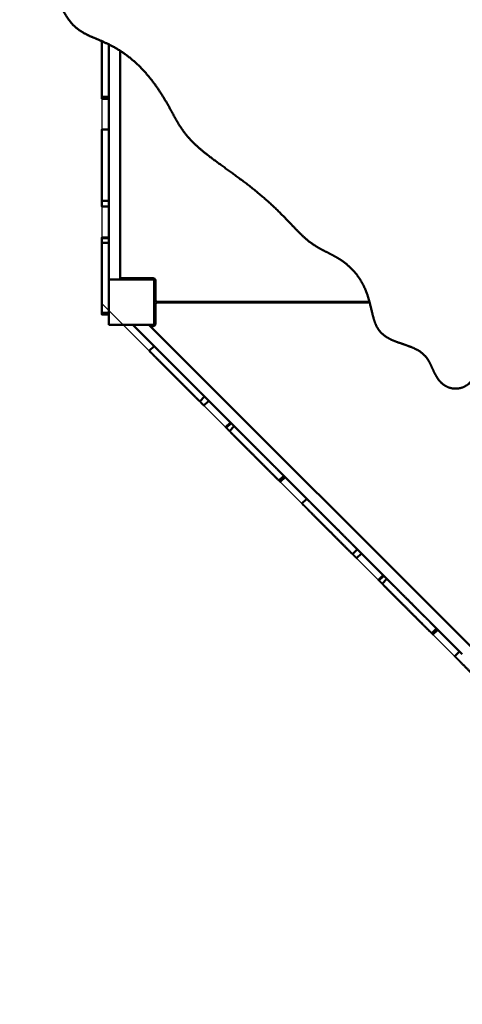
# Model space of a CAD drawing. Units: millimetres. Extents: x 485 to 15357, y 21309 to 31094.
# Drawn here: x 5431 to 6210, y 22809 to 24542 of the extents above; entities that cross this region are included whole.
import ezdxf

# ---------------------------------------------------------------- set-up
doc = ezdxf.new("R2010")
doc.units = ezdxf.units.MM
doc.layers.add('MD_Visible', color=7, linetype='Continuous', lineweight=50)
doc.styles.get("Standard").update_dxf_attribs({"font": 'GOTHIC.TTF'})
doc.dimstyles.new('ISO-25 (BySec)', dxfattribs={"dimtxt": 120, "dimasz": 60, "dimexe": 1.25, "dimexo": 0.625, "dimgap": 80, "dimtad": 1, "dimlfac": 0.1, "dimrnd": 5, "dimtxsty": 'Standard', "dimcen": 0, "dimse1": 1, "dimse2": 1, "dimclrd": 256, "dimclre": 256, "dimclrt": 256, "dimadec": 0, "dimazin": 0, "dimtfac": 1, "dimtmove": 1, "dimatfit": 3, "dimldrblk": 'DOTBLANK', "dimfxl": 1, "dimlwd": 5, "dimlwe": 5, "dimarcsym": 0})

# ---------------------------------------------------------------- blocks, each defined once
blk = doc.blocks.new('*D21')
at = {"lineweight": 5, "transparency": 16777216}
blk.add_line((777.8, 29942.2), (777.8, 21428.8), dxfattribs=at)
at = {"transparency": 16777216}
for points in [[(757.8, 29942.2), (797.8, 29942.2), (777.8, 30062.2)], [(757.8, 21428.8), (797.8, 21428.8), (777.8, 21308.8)]]:
    blk.add_solid(points, dxfattribs=at)
at = {"layer": 'Defpoints', "color": 0, "transparency": 16777216}
for p in [(9841.8, 30062.2), (777.8, 21308.8), (6753, 21308.8)]:
    blk.add_point(p, dxfattribs=at)
at = {"transparency": 16777216, "insert": (603.2, 25685.5), "char_height": 180, "attachment_point": 5, "rotation": 90}
blk.add_mtext('875', dxfattribs=at)
blk = doc.blocks.new('_DotBlank')
at = {"color": 0, "linetype": 'ByBlock', "lineweight": -2}
blk.add_line((-0.5, 0), (-1, 0), dxfattribs=at)
blk.add_circle((0, 0), 0.5, dxfattribs=at)

msp = doc.modelspace()

# ---------------------------------------------------------------- linework, layer by layer
msp.add_lwpolyline([(5575.95, 24403.173), (5575.95, 24042.673), (6243.49, 23375.133)])
at = {"layer": 'MD_Visible'}
for p, q in [((5587.999, 24498.905), (5587.999, 24085.168)), ((5607.999, 24487.696), (5607.999, 24085.168)), ((5587.95, 24406.461), (5575.95, 24406.461)), ((5587.95, 24403.173), (5575.95, 24403.173)), ((5587.95, 24349.173), (5575.95, 24349.173)), ((5587.95, 24223.437), (5575.95, 24223.437)), ((5587.95, 24213.212), (5575.95, 24213.212)), ((5587.95, 24159.134), (5575.95, 24159.134)), ((5587.95, 24157.705), (5575.95, 24157.705)), ((5587.95, 24149.771), (5575.95, 24149.771)), ((5587.999, 24085.168), (5587.999, 24005.168)), ((5667.999, 24085.168), (5587.999, 24085.168)), ((5607.999, 24087.168), (5665.999, 24087.168)), ((5667.999, 24005.168), (5667.999, 24085.168)), ((5669.999, 24083.168), (5669.999, 24049.668)), ((5669.999, 24065.168), (5667.999, 24065.168)), ((5669.999, 24040.668), (5669.999, 24007.168)), ((5673.999, 24045.668), (6046.824, 24045.668)), ((6047.09, 24044.668), (5673.999, 24044.668)), ((5587.95, 24026.461), (5575.95, 24026.461)), ((5587.95, 24023.173), (5575.95, 24023.173)), ((5669.999, 24025.168), (5667.999, 24025.168)), ((5587.999, 24005.168), (5667.999, 24005.168)), ((5630.425, 24005.168), (5672.755, 23962.838)), ((5658.71, 24005.168), (6337.999, 23325.879)), ((5665.999, 24003.168), (5660.71, 24003.168)), ((5667.852, 23967.742), (5659.367, 23959.256)), ((5749.631, 23885.963), (5821.45, 23814.143)), ((5756.761, 23878.832), (5748.276, 23870.347)), ((5763.991, 23871.602), (5755.506, 23863.117)), ((5802.23, 23833.364), (5793.745, 23824.878)), ((5803.24, 23832.353), (5794.755, 23823.868)), ((5808.851, 23826.743), (5800.365, 23818.257)), ((5884.918, 23750.675), (5941.456, 23694.138)), ((5896.044, 23739.55), (5887.559, 23731.064)), ((5898.369, 23737.224), (5889.884, 23728.739)), ((5936.553, 23699.041), (5928.067, 23690.556)), ((6025.462, 23610.132), (6016.976, 23601.647)), ((6018.332, 23617.262), (6090.151, 23545.443)), ((6032.692, 23602.902), (6024.207, 23594.416)), ((6070.931, 23564.663), (6062.445, 23556.178)), ((6071.941, 23563.653), (6063.456, 23555.167)), ((6077.551, 23558.042), (6069.066, 23549.557)), ((6153.619, 23481.975), (6210.156, 23425.437)), ((6164.745, 23470.849), (6156.259, 23462.364)), ((6167.07, 23468.524), (6158.585, 23460.038)), ((6205.253, 23430.34), (6196.768, 23421.855))]:
    msp.add_line(p, q, dxfattribs=at)
at = {"layer": 'MD_Visible', "extrusion": (0, 0, -1)}
for centre, start, end in [((-5665.999, 24083.168), 90, 180), ((-5665.999, 24007.168), 180, 270)]:
    msp.add_arc(centre, 4, start, end, dxfattribs=at)
at = {"layer": 'MD_Visible'}
for centre, start, end in [((5673.999, 24049.668), 180, 270), ((5673.999, 24040.668), 90, 180)]:
    msp.add_arc(centre, 4, start, end, dxfattribs=at)
for points, knots in [([(5492.064, 24643.632), (5491.695, 24643.313), (5490.054, 24641.872), (5487.339, 24639.271), (5484.255, 24635.268), (5482.51, 24629.027), (5483.633, 24619.716), (5487.14, 24608.19), (5492.046, 24594.693), (5497.816, 24579.942), (5504.308, 24564.936), (5511.629, 24550.744), (5520.025, 24538.274), (5529.76, 24528.092), (5540.985, 24520.145), (5553.681, 24513.773), (5567.7, 24507.988), (5582.777, 24501.685), (5598.551, 24493.867), (5614.584, 24483.891), (5630.384, 24471.647), (5645.461, 24457.415), (5659.382, 24441.746), (5671.827, 24425.339), (5682.64, 24408.915), (5691.887, 24393.101), (5699.916, 24378.292), (5707.371, 24364.573), (5715.045, 24351.816), (5723.751, 24339.741), (5734.19, 24327.994), (5746.83, 24316.213), (5761.747, 24304.112), (5778.658, 24291.495), (5797.037, 24278.258), (5816.195, 24264.383), (5835.386, 24249.943), (5853.896, 24235.098), (5871.138, 24220.098), (5886.746, 24205.279), (5900.675, 24191.069), (5913.122, 24177.91), (5924.444, 24166.189), (5935.088, 24156.167), (5945.504, 24147.9), (5956.073, 24141.172), (5967.019, 24135.413), (5978.411, 24129.836), (5990.151, 24123.601), (6001.98, 24115.96), (6013.462, 24106.433), (6024.023, 24094.894), (6033.12, 24081.503), (6040.374, 24066.658), (6045.722, 24050.949), (6049.549, 24035.106), (6052.866, 24019.953), (6056.997, 24006.283), (6063.226, 23994.715), (6072.448, 23985.554), (6084.837, 23978.668), (6099.465, 23973.323), (6114.742, 23968.442), (6128.909, 23962.872), (6140.529, 23955.66), (6148.93, 23946.305), (6154.801, 23935.076), (6159.779, 23922.887), (6165.721, 23911.035), (6174.129, 23900.988), (6185.408, 23894.152), (6198.508, 23891.651), (6211.725, 23894.134), (6223.31, 23901.577), (6231.31, 23911.985), (6235.948, 23921.399), (6238.719, 23928.165), (6240.268, 23932.123), (6240.788, 23933.463)], [0.123321592, 0.123321592, 0.123321592, 0.123321592, 0.123321592, 0.123321592, 0.126315789, 0.136842105, 0.147368421, 0.157894737, 0.168421053, 0.178947368, 0.189473684, 0.2, 0.210526316, 0.221052632, 0.231578947, 0.242105263, 0.252631579, 0.263157895, 0.273684211, 0.284210526, 0.294736842, 0.305263158, 0.315789474, 0.326315789, 0.336842105, 0.347368421, 0.357894737, 0.368421053, 0.378947368, 0.389473684, 0.4, 0.410526316, 0.421052632, 0.431578947, 0.442105263, 0.452631579, 0.463157895, 0.473684211, 0.484210526, 0.494736842, 0.505263158, 0.515789474, 0.526315789, 0.536842105, 0.547368421, 0.557894737, 0.568421053, 0.578947368, 0.589473684, 0.6, 0.610526316, 0.621052632, 0.631578947, 0.642105263, 0.652631579, 0.663157895, 0.673684211, 0.684210526, 0.694736842, 0.705263158, 0.715789474, 0.726315789, 0.736842105, 0.747368421, 0.757894737, 0.768421053, 0.778947368, 0.789473684, 0.8, 0.810526316, 0.821052632, 0.831578947, 0.842105263, 0.852631579, 0.863157895, 0.873684211, 0.884210526, 0.889718265, 0.889718265, 0.889718265, 0.889718265, 0.889718265, 0.889718265]), ([(5575.95, 24406.461), (5575.95, 24406.461), (5575.95, 24406.651), (5575.95, 24407.596), (5575.95, 24410.338), (5575.95, 24416.067), (5575.95, 24423.75), (5575.95, 24432.652), (5575.95, 24442.408), (5575.95, 24453.098), (5575.95, 24464.898), (5575.95, 24477.832), (5575.95, 24488.775), (5575.95, 24496.8), (5575.95, 24501.9), (5575.95, 24504.389), (5575.95, 24504.448)], [0.3675261114, 0.3675261114, 0.3675261114, 0.3675261114, 0.3675261114, 0.3675261114, 0.375, 0.3833333333, 0.3916666667, 0.4, 0.4083333333, 0.4166666667, 0.425, 0.4333333333, 0.4416666667, 0.45, 0.4583333333, 0.4585349996, 0.4585349996, 0.4585349996, 0.4585349996, 0.4585349996, 0.4585349996]), ([(5587.95, 24406.461), (5587.95, 24406.461), (5587.95, 24406.651), (5587.95, 24407.596), (5587.95, 24410.338), (5587.95, 24416.067), (5587.95, 24423.75), (5587.95, 24432.652), (5587.95, 24442.408), (5587.95, 24453.098), (5587.95, 24464.898), (5587.95, 24476.751), (5587.95, 24486.443), (5587.95, 24493.335), (5587.95, 24497.439), (5587.95, 24498.929)], [0.3675261114, 0.3675261114, 0.3675261114, 0.3675261114, 0.3675261114, 0.3675261114, 0.375, 0.3833333333, 0.3916666667, 0.4, 0.4083333333, 0.4166666667, 0.425, 0.4333333333, 0.4416666667, 0.45, 0.4548521343, 0.4548521343, 0.4548521343, 0.4548521343, 0.4548521343, 0.4548521343]), ([(5575.95, 24403.173), (5575.95, 24403.173), (5575.95, 24403.176), (5575.95, 24403.423), (5575.95, 24404.026), (5575.95, 24404.919), (5575.95, 24406.01), (5575.95, 24406.461)], [0.0164874032, 0.0164874032, 0.0164874032, 0.0164874032, 0.0164874032, 0.0164874032, 0.0166666667, 0.025, 0.0302883118, 0.0302883118, 0.0302883118, 0.0302883118, 0.0302883118, 0.0302883118]), ([(5587.95, 24403.173), (5587.95, 24403.173), (5587.95, 24403.176), (5587.95, 24403.423), (5587.95, 24404.026), (5587.95, 24404.919), (5587.95, 24406.01), (5587.95, 24406.461)], [0.0164874032, 0.0164874032, 0.0164874032, 0.0164874032, 0.0164874032, 0.0164874032, 0.0166666667, 0.025, 0.0302883118, 0.0302883118, 0.0302883118, 0.0302883118, 0.0302883118, 0.0302883118]), ([(5575.95, 24342.761), (5575.95, 24344.115), (5575.95, 24346.426), (5575.95, 24348.008), (5575.95, 24348.895), (5575.95, 24349.173), (5575.95, 24349.173)], [0, 0, 0, 0, 0, 0, 0.0083333333, 0.0164874032, 0.0164874032, 0.0164874032, 0.0164874032, 0.0164874032, 0.0164874032]), ([(5587.95, 24342.761), (5587.95, 24344.115), (5587.95, 24346.426), (5587.95, 24348.008), (5587.95, 24348.895), (5587.95, 24349.173), (5587.95, 24349.173)], [0, 0, 0, 0, 0, 0, 0.0083333333, 0.0164874032, 0.0164874032, 0.0164874032, 0.0164874032, 0.0164874032, 0.0164874032]), ([(5575.95, 24223.437), (5575.95, 24223.437), (5575.95, 24223.475), (5575.95, 24223.975), (5575.95, 24226.02), (5575.95, 24231.624), (5575.95, 24242.51), (5575.95, 24256.85), (5575.95, 24273.44), (5575.95, 24290.87), (5575.95, 24307.747), (5575.95, 24322.812), (5575.95, 24332.589), (5575.95, 24338.326), (5575.95, 24341.407), (5575.95, 24342.761)], [0.9149896559, 0.9149896559, 0.9149896559, 0.9149896559, 0.9149896559, 0.9149896559, 0.9166666667, 0.925, 0.9333333333, 0.9416666667, 0.95, 0.9583333333, 0.9666666667, 0.975, 0.9833333333, 0.9916666667, 1, 1, 1, 1, 1, 1]), ([(5587.95, 24223.437), (5587.95, 24223.437), (5587.95, 24223.475), (5587.95, 24223.975), (5587.95, 24226.02), (5587.95, 24231.624), (5587.95, 24242.51), (5587.95, 24256.85), (5587.95, 24273.44), (5587.95, 24290.87), (5587.95, 24307.747), (5587.95, 24322.812), (5587.95, 24332.589), (5587.95, 24338.326), (5587.95, 24341.407), (5587.95, 24342.761)], [0.9149896559, 0.9149896559, 0.9149896559, 0.9149896559, 0.9149896559, 0.9149896559, 0.9166666667, 0.925, 0.9333333333, 0.9416666667, 0.95, 0.9583333333, 0.9666666667, 0.975, 0.9833333333, 0.9916666667, 1, 1, 1, 1, 1, 1]), ([(5575.95, 24213.212), (5575.95, 24213.212), (5575.95, 24213.292), (5575.95, 24213.793), (5575.95, 24215.335), (5575.95, 24218.03), (5575.95, 24220.758), (5575.95, 24222.592), (5575.95, 24223.437)], [0.8283952746, 0.8283952746, 0.8283952746, 0.8283952746, 0.8283952746, 0.8283952746, 0.8333333333, 0.8416666667, 0.85, 0.8571602077, 0.8571602077, 0.8571602077, 0.8571602077, 0.8571602077, 0.8571602077]), ([(5587.95, 24213.212), (5587.95, 24213.212), (5587.95, 24213.292), (5587.95, 24213.793), (5587.95, 24215.335), (5587.95, 24218.03), (5587.95, 24220.758), (5587.95, 24222.592), (5587.95, 24223.437)], [0.8283952746, 0.8283952746, 0.8283952746, 0.8283952746, 0.8283952746, 0.8283952746, 0.8333333333, 0.8416666667, 0.85, 0.8571602077, 0.8571602077, 0.8571602077, 0.8571602077, 0.8571602077, 0.8571602077]), ([(5575.95, 24157.705), (5575.95, 24158.073), (5575.95, 24158.53), (5575.95, 24158.877), (5575.95, 24159.086), (5575.95, 24159.134), (5575.95, 24159.134)], [0.8167983741, 0.8167983741, 0.8167983741, 0.8167983741, 0.8167983741, 0.8167983741, 0.825, 0.8283952746, 0.8283952746, 0.8283952746, 0.8283952746, 0.8283952746, 0.8283952746]), ([(5587.95, 24157.705), (5587.95, 24158.073), (5587.95, 24158.53), (5587.95, 24158.877), (5587.95, 24159.086), (5587.95, 24159.134), (5587.95, 24159.134)], [0.8167983741, 0.8167983741, 0.8167983741, 0.8167983741, 0.8167983741, 0.8167983741, 0.825, 0.8283952746, 0.8283952746, 0.8283952746, 0.8283952746, 0.8283952746, 0.8283952746]), ([(5575.95, 24149.771), (5575.95, 24149.868), (5575.95, 24150.88), (5575.95, 24152.765), (5575.95, 24155.069), (5575.95, 24156.761), (5575.95, 24157.556), (5575.95, 24157.705), (5575.95, 24157.705)], [0.6491141716, 0.6491141716, 0.6491141716, 0.6491141716, 0.6491141716, 0.6491141716, 0.65, 0.6583333333, 0.6666666667, 0.6727015624, 0.6727015624, 0.6727015624, 0.6727015624, 0.6727015624, 0.6727015624]), ([(5575.95, 24026.461), (5575.95, 24026.461), (5575.95, 24026.651), (5575.95, 24027.596), (5575.95, 24030.338), (5575.95, 24036.067), (5575.95, 24043.75), (5575.95, 24052.652), (5575.95, 24062.408), (5575.95, 24073.098), (5575.95, 24084.898), (5575.95, 24097.832), (5575.95, 24111.429), (5575.95, 24124.589), (5575.95, 24136.003), (5575.95, 24144.385), (5575.95, 24148.208), (5575.95, 24149.507), (5575.95, 24149.771), (5575.95, 24149.771)], [0.367526111, 0.367526111, 0.367526111, 0.367526111, 0.367526111, 0.367526111, 0.375, 0.383333333, 0.391666667, 0.4, 0.408333333, 0.416666667, 0.425, 0.433333333, 0.441666667, 0.45, 0.458333333, 0.466666667, 0.475, 0.483333333, 0.491238435, 0.491238435, 0.491238435, 0.491238435, 0.491238435, 0.491238435]), ([(5587.95, 24149.771), (5587.95, 24149.868), (5587.95, 24150.88), (5587.95, 24152.765), (5587.95, 24155.069), (5587.95, 24156.761), (5587.95, 24157.556), (5587.95, 24157.705), (5587.95, 24157.705)], [0.6491141716, 0.6491141716, 0.6491141716, 0.6491141716, 0.6491141716, 0.6491141716, 0.65, 0.6583333333, 0.6666666667, 0.6727015624, 0.6727015624, 0.6727015624, 0.6727015624, 0.6727015624, 0.6727015624]), ([(5587.95, 24026.461), (5587.95, 24026.461), (5587.95, 24026.651), (5587.95, 24027.596), (5587.95, 24030.338), (5587.95, 24036.067), (5587.95, 24043.75), (5587.95, 24052.652), (5587.95, 24062.408), (5587.95, 24073.098), (5587.95, 24084.898), (5587.95, 24097.832), (5587.95, 24111.429), (5587.95, 24124.589), (5587.95, 24136.003), (5587.95, 24144.385), (5587.95, 24148.208), (5587.95, 24149.507), (5587.95, 24149.771), (5587.95, 24149.771)], [0.367526111, 0.367526111, 0.367526111, 0.367526111, 0.367526111, 0.367526111, 0.375, 0.383333333, 0.391666667, 0.4, 0.408333333, 0.416666667, 0.425, 0.433333333, 0.441666667, 0.45, 0.458333333, 0.466666667, 0.475, 0.483333333, 0.491238435, 0.491238435, 0.491238435, 0.491238435, 0.491238435, 0.491238435]), ([(5575.95, 24023.173), (5575.95, 24023.173), (5575.95, 24023.176), (5575.95, 24023.423), (5575.95, 24024.026), (5575.95, 24024.919), (5575.95, 24026.01), (5575.95, 24026.461)], [0.0164874032, 0.0164874032, 0.0164874032, 0.0164874032, 0.0164874032, 0.0164874032, 0.0166666667, 0.025, 0.0302883118, 0.0302883118, 0.0302883118, 0.0302883118, 0.0302883118, 0.0302883118]), ([(5587.95, 24023.173), (5587.95, 24023.173), (5587.95, 24023.176), (5587.95, 24023.423), (5587.95, 24024.026), (5587.95, 24024.919), (5587.95, 24026.01), (5587.95, 24026.461)], [0.0164874032, 0.0164874032, 0.0164874032, 0.0164874032, 0.0164874032, 0.0164874032, 0.0166666667, 0.025, 0.0302883118, 0.0302883118, 0.0302883118, 0.0302883118, 0.0302883118, 0.0302883118]), ([(5663.901, 23954.722), (5662.943, 23955.68), (5661.309, 23957.314), (5660.191, 23958.432), (5659.563, 23959.06), (5659.367, 23959.256), (5659.367, 23959.256)], [0, 0, 0, 0, 0, 0, 0.0083333333, 0.0164874032, 0.0164874032, 0.0164874032, 0.0164874032, 0.0164874032, 0.0164874032]), ([(5748.276, 23870.347), (5748.276, 23870.347), (5748.249, 23870.374), (5747.895, 23870.728), (5746.449, 23872.174), (5742.487, 23876.136), (5734.789, 23883.834), (5724.649, 23893.974), (5712.918, 23905.705), (5700.593, 23918.03), (5688.659, 23929.964), (5678.007, 23940.616), (5671.094, 23947.529), (5667.037, 23951.586), (5664.858, 23953.765), (5663.901, 23954.722)], [0.9149896559, 0.9149896559, 0.9149896559, 0.9149896559, 0.9149896559, 0.9149896559, 0.9166666667, 0.925, 0.9333333333, 0.9416666667, 0.95, 0.9583333333, 0.9666666667, 0.975, 0.9833333333, 0.9916666667, 1, 1, 1, 1, 1, 1]), ([(5749.631, 23885.963), (5748.462, 23887.131), (5745.755, 23889.838), (5740.861, 23894.733), (5732.912, 23902.682), (5721.403, 23914.19), (5709.079, 23926.515), (5697.144, 23938.449), (5686.653, 23948.941), (5679.84, 23955.753), (5675.83, 23959.763), (5673.677, 23961.916), (5672.755, 23962.838)], [0.9341236923, 0.9341236923, 0.9341236923, 0.9341236923, 0.9341236923, 0.9341236923, 0.9416666667, 0.95, 0.9583333333, 0.9666666667, 0.975, 0.9833333333, 0.9916666667, 0.9993704762, 0.9993704762, 0.9993704762, 0.9993704762, 0.9993704762, 0.9993704762]), ([(5755.506, 23863.117), (5755.506, 23863.117), (5755.449, 23863.174), (5755.095, 23863.528), (5754.004, 23864.619), (5752.099, 23866.524), (5750.17, 23868.453), (5748.873, 23869.75), (5748.276, 23870.347)], [0.8283952746, 0.8283952746, 0.8283952746, 0.8283952746, 0.8283952746, 0.8283952746, 0.8333333333, 0.8416666667, 0.85, 0.8571602077, 0.8571602077, 0.8571602077, 0.8571602077, 0.8571602077, 0.8571602077]), ([(5794.755, 23823.868), (5794.495, 23824.128), (5794.172, 23824.451), (5793.926, 23824.697), (5793.779, 23824.844), (5793.745, 23824.878), (5793.745, 23824.878)], [0.8167983741, 0.8167983741, 0.8167983741, 0.8167983741, 0.8167983741, 0.8167983741, 0.825, 0.8283952746, 0.8283952746, 0.8283952746, 0.8283952746, 0.8283952746, 0.8283952746]), ([(5800.365, 23818.257), (5800.297, 23818.326), (5799.581, 23819.042), (5798.248, 23820.375), (5796.619, 23822.004), (5795.423, 23823.2), (5794.86, 23823.763), (5794.755, 23823.868), (5794.755, 23823.868)], [0.6491141716, 0.6491141716, 0.6491141716, 0.6491141716, 0.6491141716, 0.6491141716, 0.65, 0.6583333333, 0.6666666667, 0.6727015624, 0.6727015624, 0.6727015624, 0.6727015624, 0.6727015624, 0.6727015624]), ([(5887.559, 23731.064), (5887.559, 23731.064), (5887.424, 23731.199), (5886.756, 23731.867), (5884.817, 23733.806), (5880.766, 23737.857), (5875.334, 23743.289), (5869.039, 23749.584), (5862.14, 23756.483), (5854.581, 23764.042), (5846.238, 23772.385), (5837.092, 23781.531), (5827.477, 23791.146), (5818.171, 23800.452), (5810.101, 23808.522), (5804.174, 23814.449), (5801.471, 23817.152), (5800.552, 23818.071), (5800.365, 23818.257), (5800.365, 23818.257)], [0.367526111, 0.367526111, 0.367526111, 0.367526111, 0.367526111, 0.367526111, 0.375, 0.383333333, 0.391666667, 0.4, 0.408333333, 0.416666667, 0.425, 0.433333333, 0.441666667, 0.45, 0.458333333, 0.466666667, 0.475, 0.483333333, 0.491238435, 0.491238435, 0.491238435, 0.491238435, 0.491238435, 0.491238435]), ([(5884.918, 23750.675), (5884.66, 23750.934), (5883.264, 23752.33), (5880.603, 23754.991), (5876.461, 23759.132), (5870.626, 23764.968), (5863.067, 23772.527), (5854.723, 23780.871), (5845.577, 23790.016), (5836.582, 23799.012), (5829.718, 23805.875), (5825.128, 23810.466), (5822.479, 23813.114), (5821.45, 23814.143)], [0.3980852722, 0.3980852722, 0.3980852722, 0.3980852722, 0.3980852722, 0.3980852722, 0.4, 0.4083333333, 0.4166666667, 0.425, 0.4333333333, 0.4416666667, 0.45, 0.4583333333, 0.4639831392, 0.4639831392, 0.4639831392, 0.4639831392, 0.4639831392, 0.4639831392]), ([(5889.884, 23728.739), (5889.884, 23728.739), (5889.882, 23728.741), (5889.707, 23728.916), (5889.28, 23729.343), (5888.649, 23729.974), (5887.878, 23730.745), (5887.559, 23731.064)], [0.0164874032, 0.0164874032, 0.0164874032, 0.0164874032, 0.0164874032, 0.0164874032, 0.0166666667, 0.025, 0.0302883118, 0.0302883118, 0.0302883118, 0.0302883118, 0.0302883118, 0.0302883118]), ([(6018.332, 23617.262), (6017.163, 23618.43), (6014.456, 23621.138), (6009.562, 23626.032), (6001.612, 23633.981), (5990.104, 23645.49), (5977.779, 23657.814), (5965.845, 23669.749), (5955.353, 23680.24), (5948.541, 23687.052), (5944.531, 23691.063), (5942.378, 23693.216), (5941.456, 23694.138)], [0.9341236923, 0.9341236923, 0.9341236923, 0.9341236923, 0.9341236923, 0.9341236923, 0.9416666667, 0.95, 0.9583333333, 0.9666666667, 0.975, 0.9833333333, 0.9916666667, 0.9993704762, 0.9993704762, 0.9993704762, 0.9993704762, 0.9993704762, 0.9993704762]), ([(5932.601, 23686.022), (5931.644, 23686.979), (5930.01, 23688.613), (5928.891, 23689.732), (5928.264, 23690.359), (5928.067, 23690.556), (5928.067, 23690.556)], [0, 0, 0, 0, 0, 0, 0.0083333333, 0.0164874032, 0.0164874032, 0.0164874032, 0.0164874032, 0.0164874032, 0.0164874032]), ([(6016.976, 23601.647), (6016.976, 23601.647), (6016.949, 23601.674), (6016.596, 23602.027), (6015.149, 23603.474), (6011.187, 23607.436), (6003.49, 23615.133), (5993.35, 23625.273), (5981.618, 23637.005), (5969.294, 23649.329), (5957.36, 23661.263), (5946.707, 23671.916), (5939.794, 23678.829), (5935.737, 23682.886), (5933.559, 23685.064), (5932.601, 23686.022)], [0.9149896559, 0.9149896559, 0.9149896559, 0.9149896559, 0.9149896559, 0.9149896559, 0.9166666667, 0.925, 0.9333333333, 0.9416666667, 0.95, 0.9583333333, 0.9666666667, 0.975, 0.9833333333, 0.9916666667, 1, 1, 1, 1, 1, 1]), ([(6024.207, 23594.416), (6024.207, 23594.416), (6024.15, 23594.473), (6023.796, 23594.827), (6022.705, 23595.918), (6020.799, 23597.824), (6018.87, 23599.753), (6017.574, 23601.049), (6016.976, 23601.647)], [0.8283952746, 0.8283952746, 0.8283952746, 0.8283952746, 0.8283952746, 0.8283952746, 0.8333333333, 0.8416666667, 0.85, 0.8571602077, 0.8571602077, 0.8571602077, 0.8571602077, 0.8571602077, 0.8571602077]), ([(6063.456, 23555.167), (6063.195, 23555.428), (6062.872, 23555.751), (6062.627, 23555.996), (6062.48, 23556.143), (6062.445, 23556.178), (6062.445, 23556.178)], [0.8167983741, 0.8167983741, 0.8167983741, 0.8167983741, 0.8167983741, 0.8167983741, 0.825, 0.8283952746, 0.8283952746, 0.8283952746, 0.8283952746, 0.8283952746, 0.8283952746]), ([(6069.066, 23549.557), (6068.997, 23549.626), (6068.282, 23550.341), (6066.949, 23551.674), (6065.319, 23553.304), (6064.123, 23554.5), (6063.561, 23555.062), (6063.456, 23555.167), (6063.456, 23555.167)], [0.6491141716, 0.6491141716, 0.6491141716, 0.6491141716, 0.6491141716, 0.6491141716, 0.65, 0.6583333333, 0.6666666667, 0.6727015624, 0.6727015624, 0.6727015624, 0.6727015624, 0.6727015624, 0.6727015624]), ([(6156.259, 23462.364), (6156.259, 23462.364), (6156.125, 23462.498), (6155.456, 23463.167), (6153.518, 23465.105), (6149.467, 23469.156), (6144.034, 23474.589), (6137.739, 23480.884), (6130.841, 23487.782), (6123.282, 23495.341), (6114.938, 23503.685), (6105.792, 23512.831), (6096.178, 23522.445), (6086.872, 23531.751), (6078.801, 23539.822), (6072.874, 23545.749), (6070.171, 23548.452), (6069.253, 23549.37), (6069.066, 23549.557), (6069.066, 23549.557)], [0.367526111, 0.367526111, 0.367526111, 0.367526111, 0.367526111, 0.367526111, 0.375, 0.383333333, 0.391666667, 0.4, 0.408333333, 0.416666667, 0.425, 0.433333333, 0.441666667, 0.45, 0.458333333, 0.466666667, 0.475, 0.483333333, 0.491238435, 0.491238435, 0.491238435, 0.491238435, 0.491238435, 0.491238435]), ([(6153.619, 23481.975), (6153.361, 23482.233), (6151.964, 23483.629), (6149.303, 23486.29), (6145.162, 23490.432), (6139.326, 23496.267), (6131.767, 23503.826), (6123.423, 23512.17), (6114.278, 23521.316), (6105.282, 23530.311), (6098.419, 23537.175), (6093.829, 23541.765), (6091.18, 23544.414), (6090.151, 23545.443)], [0.3980852722, 0.3980852722, 0.3980852722, 0.3980852722, 0.3980852722, 0.3980852722, 0.4, 0.4083333333, 0.4166666667, 0.425, 0.4333333333, 0.4416666667, 0.45, 0.4583333333, 0.4639831392, 0.4639831392, 0.4639831392, 0.4639831392, 0.4639831392, 0.4639831392]), ([(6158.585, 23460.038), (6158.585, 23460.038), (6158.582, 23460.041), (6158.408, 23460.215), (6157.981, 23460.642), (6157.35, 23461.273), (6156.578, 23462.045), (6156.259, 23462.364)], [0.0164874032, 0.0164874032, 0.0164874032, 0.0164874032, 0.0164874032, 0.0164874032, 0.0166666667, 0.025, 0.0302883118, 0.0302883118, 0.0302883118, 0.0302883118, 0.0302883118, 0.0302883118]), ([(6201.302, 23417.321), (6200.345, 23418.278), (6198.711, 23419.912), (6197.592, 23421.031), (6196.964, 23421.659), (6196.768, 23421.855), (6196.768, 23421.855)], [0, 0, 0, 0, 0, 0, 0.0083333333, 0.0164874032, 0.0164874032, 0.0164874032, 0.0164874032, 0.0164874032, 0.0164874032]), ([(6285.677, 23332.946), (6285.677, 23332.946), (6285.65, 23332.973), (6285.297, 23333.326), (6283.85, 23334.773), (6279.888, 23338.735), (6272.19, 23346.433), (6262.05, 23356.573), (6250.319, 23368.304), (6237.994, 23380.629), (6226.06, 23392.563), (6215.408, 23403.215), (6208.495, 23410.128), (6204.438, 23414.185), (6202.26, 23416.363), (6201.302, 23417.321)], [0.9149896559, 0.9149896559, 0.9149896559, 0.9149896559, 0.9149896559, 0.9149896559, 0.9166666667, 0.925, 0.9333333333, 0.9416666667, 0.95, 0.9583333333, 0.9666666667, 0.975, 0.9833333333, 0.9916666667, 1, 1, 1, 1, 1, 1])]:
    msp.add_open_spline(points, degree=5, knots=knots, dxfattribs=at)

# ---------------------------------------------------------------- dimensions: what is measured, and where the dimension line sits
dim = msp.add_linear_dim(base=(777.766, 21308.829), p1=(9841.838, 30062.152), p2=(6752.999, 21308.829), angle=90, dimstyle='ISO-25 (BySec)', override={"dimtxt": 180, "dimasz": 120})
dim.commit()
dim.dimension.update_dxf_attribs({"geometry": '*D21', "text_midpoint": (603.238, 25685.491)})

doc.saveas('drawing.dxf')
